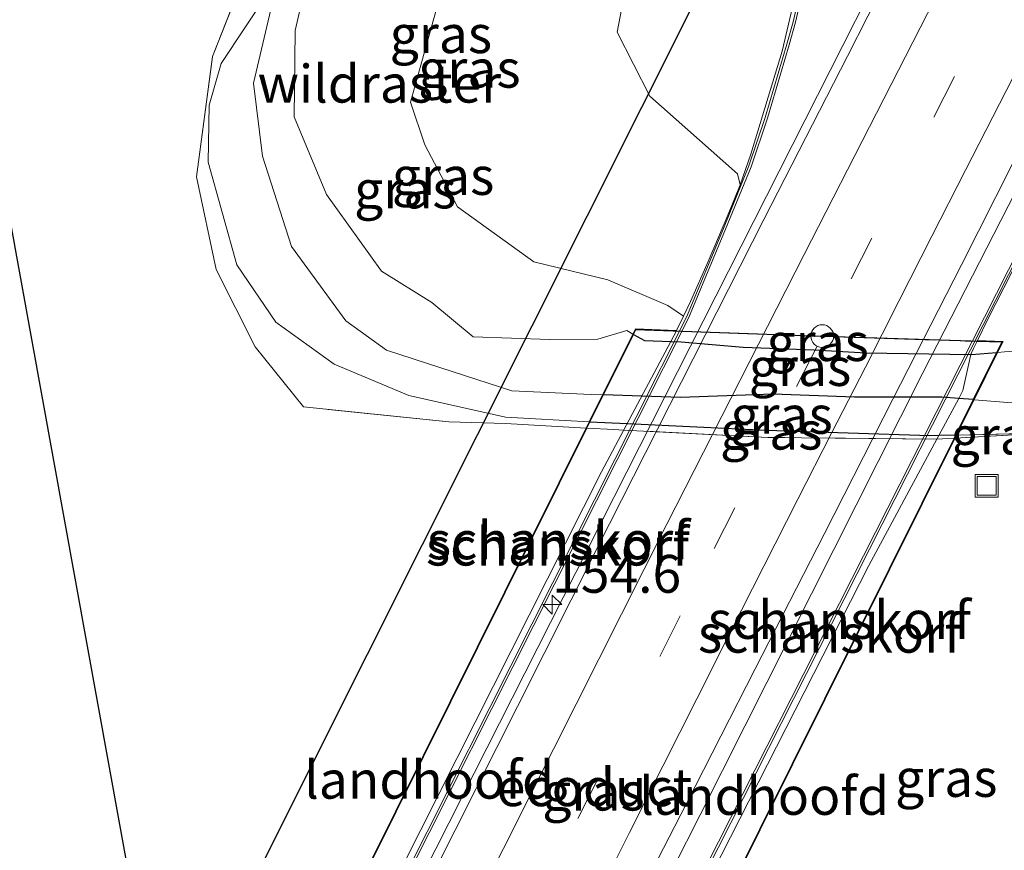
# Model space of a CAD drawing. Units: metres. Extents: x 227648 to 230002, y 537499 to 542693.
# Drawn here: x 228365 to 228430, y 538927 to 538982 of the extents above; entities that cross this region are included whole.
import ezdxf
from ezdxf.enums import TextEntityAlignment as Align

# ---------------------------------------------------------------- set-up
doc = ezdxf.new("R2010")
doc.units = ezdxf.units.M
doc.linetypes.add('IE-TERREINAFSCHEIDING', pattern=[10, 8, -2])
doc.linetypes.add('VW-3-9_STREEP', pattern=[12, 3, -9])
doc.layers.get('0').update_dxf_attribs({"lineweight": 25})
for name, color, linetype, lineweight in [('B-ME-AM-KILOMETR-S-B1', 7, 'Continuous', 18), ('B-ME-BV-GELEIDECONSTRUCTIE-GELEIDERAIL-L-B1', 213, 'BV-GELEIDERAIL', 18), ('B-ME-GK-SCHANSKORF-GV-B6', 93, 'Continuous', 18), ('B-ME-GW-KRUINLIJN-L-B1', 93, 'Continuous', 18), ('B-ME-GW-KRUINLIJN-L-B2', 10, 'Continuous', 25), ('B-ME-GW-TEENLIJN-L-B1', 93, 'Continuous', 18), ('B-ME-GW-TEENLIJN-L-B2', 10, 'Continuous', 25), ('B-ME-IE-GRASLAND-GV-B6', 93, 'Continuous', 18), ('B-ME-IE-GRASLAND-GV-B7', 93, 'Continuous', 18), ('B-ME-IE-INRICHTINGSELEMENT-S-B1', 253, 'Continuous', 18), ('B-ME-IE-TERREINAFSCHEIDING-RASTERHEKWERK-L-B1', 8, 'IE-TERREINAFSCHEIDING', 18), ('B-ME-IE-TERREINAFSCHEIDING-RASTERHEKWERK-L-B2', 8, 'IE-TERREINAFSCHEIDING', 18), ('B-ME-KG-KADASTRAAL-OPNAMEDTMGRENS-L-B1', 10, 'Continuous', 25), ('B-ME-KW-DUIKER-L-B1', 10, 'Continuous', 25), ('B-ME-KW-ECODUCT-GV-B7', 10, 'Continuous', 25), ('B-ME-KW-LANDHOOFD-GV-B6', 173, 'Continuous', 18), ('B-ME-VH-VERH_SOORT-BITUMEN-GV-B6', 8, 'IE-TERREINAFSCHEIDING-NATUURLIJK-HOUTWAL', 18), ('B-ME-VV-KORF-L-B1', 43, 'Continuous', 18), ('B-ME-VW-MARKERING-39STREEP-015-L-B1', 255, 'VW-3-9_STREEP', 18), ('B-ME-VW-MARKERING-STREEP-015-L-B1', 7, 'Continuous', 18)]:
    doc.layers.add(name, color=color, linetype=linetype, lineweight=lineweight)
doc.styles.add('NLCS-ISO', font='NLCS-ISO.TTF')
doc.linetypes.add('BV-GELEIDERAIL', pattern='A,10,-3,[108,NLCS.SHX,S=1,R=0,X=0,Y=0],-3', length=16)
doc.linetypes.add('IE-TERREINAFSCHEIDING-NATUURLIJK-HOUTWAL', pattern='A,7,-1.5,[67,NLCS.SHX,S=0.75,R=45,X=0,Y=0],-1.5,7,-1.5,[70,NLCS.SHX,S=0.75,R=0,X=0,Y=0],-1.5', length=20)

# ---------------------------------------------------------------- blocks, each defined once
blk = doc.blocks.new('dtb')
blk.add_circle((0, 0), 0.75)
blk = doc.blocks.new('put')
for p, q in [((0.75, 0.75), (-0.75, 0.75)), ((-0.75, 0.75), (-0.75, -0.75)), ((0.75, -0.75), (0.75, 0.75)), ((-0.75, -0.75), (0.75, -0.75))]:
    blk.add_line(p, q)
blk.add_lwpolyline([(-0.625, 0.625), (0.625, 0.625), (0.625, -0.625), (-0.625, -0.625)], close=True)
blk = doc.blocks.new('hecto')
for p, q in [((0, 0.625), (-0.625, 0)), ((0, -0.625), (0, 0.625)), ((-0.625, 0), (0.625, 0)), ((0.625, 0), (0, -0.625))]:
    blk.add_line(p, q)

msp = doc.modelspace()

# ---------------------------------------------------------------- linework, layer by layer
at = {"layer": 'B-ME-BV-GELEIDECONSTRUCTIE-GELEIDERAIL-L-B1'}
for points in [[(228548.6535, 539196.1549, 15.4248), (228525.9006, 539152.9857, 15.427), (228503.0463, 539109.6792, 15.4125), (228485.8197, 539077.0105, 15.4352), (228464.0475, 539035.0487, 15.4897), (228442.1788, 538992.6268, 15.4856), (228424.8174, 538958.6864, 15.5002), (228410.0982, 538929.4608, 15.4696), (228397.6175, 538904.7954, 15.4833), (228393.6458, 538896.8773, 15.4831)], [(228456.168, 539052.345, 14.341), (228446.422, 539033.476, 14.406), (228379.1882, 538900.6775, 14.4627)]]:
    msp.add_polyline3d(points, dxfattribs=at)
at = {"layer": 'B-ME-GK-SCHANSKORF-GV-B6'}
for points in [[(228418.0511, 538989.1021, 14.5157), (228416.3976, 538981.8711, 14.6291), (228415.9774, 538980.3732, 14.6061), (228414.5407, 538975.5368, 14.5742), (228413.4647, 538972.3176, 14.6177), (228411.7855, 538968.1858, 14.5435), (228409.3298, 538962.3186, 14.5609), (228406.0056, 538955.7046, 14.461), (228383.9111, 538911.8344, 14.5103), (228380.0298, 538904.1913, 14.5815), (228377.7901, 538899.7376, 14.64), (228377.4783, 538899.8559, 19.6813)], [(228377.4783, 538899.8559, 19.6813), (228378.4288, 538901.7334, 19.7302), (228378.6465, 538902.1633, 19.741), (228378.8676, 538902.6863, 20.2675), (228379.9306, 538905.2015, 22.7992), (228380.0217, 538905.3825, 22.7754), (228380.2847, 538905.905, 22.7067), (228381.1309, 538907.586, 22.4857), (228381.27, 538907.8623, 22.4494), (228391.6453, 538928.4728, 19.7395), (228403.59, 538952.1537, 20.2523), (228408.1689, 538960.7646, 19.7362), (228408.3688, 538961.1406, 19.7137), (228408.5281, 538961.4719, 19.7577), (228408.5392, 538961.4948, 19.7518), (228409.0004, 538962.4394, 19.5696), (228409.4728, 538963.4069, 19.3815), (228410.625, 538966.044, 18.3862), (228411.9948, 538969.2824, 17.1646), (228412.7405, 538971.1189, 16.6567), (228413.4579, 538973.155, 16.7495), (228415.5119, 538979.9536, 16.5896), (228417.621, 538988.9069, 16.7046)], [(228396.5419, 538897.8498, 18.9879), (228395.7505, 538896.1507, 18.1274), (228395.7064, 538896.1668, 14.8401), (228395.5652, 538896.2185, 14.8402), (228396.9592, 538899.3387, 14.8095), (228433.6784, 538971.8073, 14.7477), (228435.778, 538976.0217, 14.5875), (228438.9795, 538980.1509, 14.6247), (228442.4825, 538983.7005, 14.5882)], [(228431.7701, 538967.4626, 18.1923), (228429.1153, 538962.2422, 20.0798), (228428.4219, 538960.822, 20.3594), (228428.1705, 538960.3072, 20.456), (228428.0113, 538959.9759, 20.412), (228427.9957, 538959.9057, 20.477), (228427.4648, 538957.515, 22.6902), (228427.186, 538956.9963, 22.6682), (228425.8668, 538954.5426, 22.564), (228425.736, 538954.2994, 22.5537), (228421.2557, 538945.9655, 22.1997), (228410.2862, 538924.3922, 21.7064), (228401.4292, 538907.045, 22.8511), (228401.2235, 538906.6421, 22.8777), (228400.4441, 538905.1156, 22.9784), (228400.1676, 538904.574, 23.0141), (228400.0843, 538904.4109, 23.0249), (228398.7535, 538902.3969, 19.1452), (228398.4308, 538901.7595, 19.4212), (228398.0816, 538901.0697, 19.7144), (228397.5853, 538900.0895, 20.1442), (228396.5419, 538897.8498, 18.9879)]]:
    msp.add_polyline3d(points, dxfattribs=at)
at = {"layer": 'B-ME-GW-KRUINLIJN-L-B1'}
for points in [[(228409.123, 539007.121, 18.168), (228400.694, 538997.298, 18.973), (228397.668, 538993.178, 19.123), (228393.773, 538986.725, 19.34), (228390.966, 538976.597, 19.362), (228391.91, 538973.764, 19.195), (228394.068, 538969.677, 19.099), (228399.112, 538966.041, 19.488), (228403.995, 538964.846, 19.586), (228407.971, 538963.153, 19.498), (228409.0004, 538962.4394, 19.5696)], [(228403.6516, 538957.2321, 22.6902), (228402.898, 538957.258, 22.607), (228397.649, 538957.51, 22.166), (228392.969, 538959.018, 21.689), (228389.363, 538960.187, 21.784), (228386.695, 538962.129, 21.747), (228383.085, 538967.055, 21.663), (228381.181, 538973.011, 21.337), (228380.576, 538977.852, 21.011), (228381.724, 538982.713, 20.517), (228383.086, 538986.184, 19.997)], [(228450.276, 538957.9612, 22.9378), (228448.896, 538958.164, 22.767), (228445.991, 538958.944, 22.659), (228442.87, 538959.322, 22.647), (228437.359, 538958.004, 22.693), (228431.829, 538956.628, 22.723), (228428.2, 538956.9159, 23.0175)]]:
    msp.add_polyline3d(points, dxfattribs=at)
at = {"layer": 'B-ME-GW-KRUINLIJN-L-B2'}
msp.add_polyline3d([(228428.1462, 538956.9201, 23.0175), (228427.186, 538956.9963, 23.0962), (228426.068, 538957.085, 23.186), (228420.307, 538957.087, 23.587), (228414.936, 538957.294, 23.531), (228408.796, 538957.055, 23.229), (228406.243, 538957.1429, 22.9598), (228403.7065, 538957.2302, 22.6902)], dxfattribs=at)
at = {"layer": 'B-ME-GW-TEENLIJN-L-B1'}
msp.add_line((228433.135, 538954.724, 21.603), (228427.0345, 538954.5718, 21.7621), dxfattribs=at)
for points in [[(228412.7405, 538971.1189, 16.6567), (228412.572, 538971.842, 16.674), (228406.778, 538976.991, 17.189), (228404.612, 538981.221, 17.381), (228405.682, 538986.762, 17.359), (228408.66, 538993.762, 17.164), (228415.45, 538999.166, 16.225), (228417.33, 539002.009, 15.925), (228419.477, 539007.08, 15.58), (228420.495, 539012.635, 15.745), (228420.506, 539017.885, 16.103), (228421.17, 539023.743, 16.694), (228423.007, 539028.925, 17.145), (228425.603, 539037.01, 17.713)], [(228402.7642, 538955.4457, 21.5286), (228397.246, 538955.762, 21.181), (228390.84, 538957.202, 20.68), (228385.905, 538959.27, 20.626), (228382.065, 538962.043, 20.236), (228379.488, 538965.837, 20.019), (228377.58, 538972.616, 19.948), (228377.657, 538976.384, 19.958), (228378.448, 538979.147, 19.892), (228383.086, 538986.184, 19.997), (228383.806, 538983.328, 19.944), (228383.341, 538981.317, 19.975), (228383.276, 538975.627, 19.95), (228385.419, 538970.486, 20.1), (228389.04, 538965.413, 20.03), (228392.373, 538963.344, 19.911), (228395.09, 538961.078, 20.599), (228400.16, 538960.893, 20.471), (228403.347, 538960.927, 20.323), (228405.252, 538961.487, 20.299), (228405.6523, 538961.2595, 20.3762)], [(228429.7516, 538960.0368, 20.736), (228430.223, 538960.073, 20.665), (228432.374, 538960.246, 20.635), (228435.282, 538961.312, 20.487), (228438.189, 538962.588, 20.147), (228440.679, 538963.0161, 20.1076), (228442.423, 538963.316, 20.08), (228444.783, 538963.3, 20.006), (228447.571, 538962.915, 19.993), (228448.6096, 538961.9349, 20.2918), (228448.777, 538961.777, 20.34), (228451.595, 538961.013, 20.795), (228451.6766, 538961.0016, 20.814)]]:
    msp.add_polyline3d(points, dxfattribs=at)
at = {"layer": 'B-ME-GW-TEENLIJN-L-B2'}
for points in [[(228405.6959, 538961.2348, 20.3762), (228406.424, 538960.821, 20.513), (228408.1689, 538960.7646, 20.7833), (228408.838, 538960.743, 20.887), (228412.935, 538960.381, 21.493), (228417.637, 538960.217, 21.783), (228421.044, 538960.024, 21.729), (228427.9957, 538959.9057, 20.9804), (228428.037, 538959.905, 20.976), (228429.6936, 538960.0323, 20.736)], [(228426.9779, 538954.5704, 21.7621), (228425.8668, 538954.5426, 21.7918), (228425.28, 538954.528, 21.807), (228414.483, 538954.871, 22.196), (228405.2712, 538955.3153, 21.6749), (228403.806, 538955.386, 21.592), (228402.8185, 538955.4426, 21.5286)]]:
    msp.add_polyline3d(points, dxfattribs=at)
at = {"layer": 'B-ME-IE-GRASLAND-GV-B6'}
for points in [[(228428.9646, 539042.7046, 17.6876), (228425.603, 539037.01, 17.713), (228421.907, 539028.915, 17.299), (228416.965, 539020.253, 17.595), (228409.123, 539007.121, 18.168), (228400.062, 538998.071, 19.065), (228393.594, 538992.126, 19.364), (228383.23, 538988.12, 19.851), (228380.631, 538986.578, 19.766), (228377.869, 538979.611, 19.797), (228376.808, 538971.654, 19.87), (228378.107, 538965.523, 19.874), (228380.688, 538960.408, 19.993), (228383.899, 538956.442, 20.45), (228393.487, 538955.462, 20.921), (228397.235, 538955.337, 21.111), (228402.5636, 538955.042, 21.557), (228380.391, 538910.4087, 21.4842), (228371.515, 538911.339, 21.234), (228372.646, 538921.855, 21.236), (228372.512, 538924.578, 21.206), (228360.741, 538989.505, 13.862), (228421.6448, 539047.1857, 20.3434), (228428.9646, 539042.7046, 17.6876)], [(228452.678, 539043.557, 14.532), (228447.133, 539032.879, 14.531), (228441.551, 539022.046, 14.534), (228436.161, 539011.598, 14.544), (228430.744, 539001.046, 14.538), (228425.222, 538990.241, 14.539), (228419.835, 538979.637, 14.532), (228414.312, 538968.824, 14.536), (228408.87, 538958.097, 14.544), (228403.306, 538947.137, 14.54), (228398.032, 538936.631, 14.535), (228392.54, 538925.75, 14.549), (228387.153, 538914.953, 14.545), (228381.847, 538904.35, 14.554), (228380.434, 538901.515, 14.551)], [(228380.434, 538901.515, 14.551), (228377.7901, 538899.7376, 14.64), (228380.0298, 538904.1913, 14.5815), (228383.9111, 538911.8344, 14.5103), (228406.0056, 538955.7046, 14.461), (228409.3298, 538962.3186, 14.5609), (228411.7855, 538968.1858, 14.5435), (228413.4647, 538972.3176, 14.6177), (228414.5407, 538975.5368, 14.5742), (228415.9774, 538980.3732, 14.6061), (228416.3976, 538981.8711, 14.6291), (228418.0511, 538989.1021, 14.5157)], [(228417.621, 538988.9069, 16.7046), (228415.5119, 538979.9536, 16.5896), (228413.4579, 538973.155, 16.7495), (228412.7405, 538971.1189, 16.6567), (228412.572, 538971.842, 16.674), (228406.778, 538976.991, 17.189), (228404.612, 538981.221, 17.381), (228405.682, 538986.762, 17.359)], [(228405.682, 538986.762, 17.359), (228404.612, 538981.221, 17.381), (228406.778, 538976.991, 17.189), (228412.572, 538971.842, 16.674), (228412.7405, 538971.1189, 16.6567), (228411.9948, 538969.2824, 17.1646), (228410.625, 538966.044, 18.3862), (228409.4728, 538963.4069, 19.3815), (228409.0004, 538962.4394, 19.5696), (228407.971, 538963.153, 19.498), (228403.995, 538964.846, 19.586), (228399.112, 538966.041, 19.488), (228394.068, 538969.677, 19.099), (228391.91, 538973.764, 19.195), (228390.966, 538976.597, 19.362), (228393.773, 538986.725, 19.34)], [(228393.773, 538986.725, 19.34), (228390.966, 538976.597, 19.362), (228391.91, 538973.764, 19.195), (228394.068, 538969.677, 19.099), (228399.112, 538966.041, 19.488), (228403.995, 538964.846, 19.586), (228407.971, 538963.153, 19.498), (228409.0004, 538962.4394, 19.5696), (228408.5392, 538961.4948, 19.7518)], [(228383.086, 538986.184, 19.997), (228378.448, 538979.147, 19.892), (228377.657, 538976.384, 19.958), (228377.58, 538972.616, 19.948), (228379.488, 538965.837, 20.019), (228382.065, 538962.043, 20.236), (228385.905, 538959.27, 20.626), (228390.84, 538957.202, 20.68), (228397.246, 538955.762, 21.181), (228402.7642, 538955.4457, 21.5286), (228402.5636, 538955.042, 21.557), (228397.235, 538955.337, 21.111), (228393.487, 538955.462, 20.921), (228383.899, 538956.442, 20.45), (228380.688, 538960.408, 19.993), (228378.107, 538965.523, 19.874), (228376.808, 538971.654, 19.87), (228377.869, 538979.611, 19.797), (228380.631, 538986.578, 19.766)], [(228403.6516, 538957.2321, 22.6902), (228402.7642, 538955.4457, 21.5286), (228397.246, 538955.762, 21.181), (228390.84, 538957.202, 20.68), (228385.905, 538959.27, 20.626), (228382.065, 538962.043, 20.236), (228379.488, 538965.837, 20.019), (228377.58, 538972.616, 19.948), (228377.657, 538976.384, 19.958), (228378.448, 538979.147, 19.892), (228383.086, 538986.184, 19.997), (228381.724, 538982.713, 20.517), (228380.576, 538977.852, 21.011), (228381.181, 538973.011, 21.337), (228383.085, 538967.055, 21.663), (228386.695, 538962.129, 21.747), (228389.363, 538960.187, 21.784), (228392.969, 538959.018, 21.689), (228397.649, 538957.51, 22.166), (228402.898, 538957.258, 22.607), (228403.6516, 538957.2321, 22.6902)], [(228405.6523, 538961.2595, 20.3762), (228403.6516, 538957.2321, 22.6902), (228402.898, 538957.258, 22.607), (228397.649, 538957.51, 22.166), (228392.969, 538959.018, 21.689), (228389.363, 538960.187, 21.784), (228386.695, 538962.129, 21.747), (228383.085, 538967.055, 21.663), (228381.181, 538973.011, 21.337), (228380.576, 538977.852, 21.011), (228381.724, 538982.713, 20.517), (228383.086, 538986.184, 19.997), (228383.806, 538983.328, 19.944), (228383.341, 538981.317, 19.975), (228383.276, 538975.627, 19.95), (228385.419, 538970.486, 20.1), (228389.04, 538965.413, 20.03), (228392.373, 538963.344, 19.911), (228395.09, 538961.078, 20.599), (228400.16, 538960.893, 20.471), (228403.347, 538960.927, 20.323), (228405.252, 538961.487, 20.299), (228405.6523, 538961.2595, 20.3762)], [(228442.4825, 538983.7005, 14.5882), (228438.9795, 538980.1509, 14.6247), (228435.778, 538976.0217, 14.5875), (228433.6784, 538971.8073, 14.7477), (228396.9592, 538899.3387, 14.8095), (228395.5652, 538896.2185, 14.8402), (228392.6668, 538897.2134, 14.7491), (228395.7214, 538903.409, 14.7553), (228400.1599, 538912.37, 14.7607), (228404.6254, 538921.3174, 14.7526), (228409.2033, 538930.2089, 14.7289), (228413.7408, 538939.121, 14.7439), (228418.2892, 538948.0303, 14.7461), (228422.8263, 538956.9419, 14.7622), (228427.38, 538965.8448, 14.7675), (228431.879, 538974.7766, 14.7574), (228436.4375, 538983.6771, 14.7555)], [(228408.5392, 538961.4948, 19.7518), (228405.8186, 538961.5941, 20.447), (228405.6523, 538961.2595, 20.3762), (228405.252, 538961.487, 20.299), (228403.347, 538960.927, 20.323), (228400.16, 538960.893, 20.471), (228395.09, 538961.078, 20.599), (228392.373, 538963.344, 19.911), (228389.04, 538965.413, 20.03), (228385.419, 538970.486, 20.1), (228383.276, 538975.627, 19.95), (228383.341, 538981.317, 19.975), (228383.806, 538983.328, 19.944)], [(228429.7516, 538960.0368, 20.736), (228430.1155, 538960.7685, 20.856), (228428.4219, 538960.822, 20.3594), (228429.1153, 538962.2422, 20.0798), (228431.7701, 538967.4626, 18.1923), (228436.0562, 538975.9701, 17.0454), (228439.6777, 538980.4843, 17.137), (228442.4347, 538983.1156, 17.128)], [(228442.856, 538982.806, 16.86), (228445.2073, 538979.656, 17.0241), (228443.8049, 538979.9413, 17.2218), (228442.1919, 538979.8148, 17.4452), (228440.8637, 538979.4669, 17.6348), (228436.5309, 538975.8615, 17.1944), (228435.7403, 538974.3435, 17.2372), (228435.2659, 538971.2758, 17.7135), (228435.2975, 538968.9038, 18.2729), (228435.9616, 538966.3105, 18.6567), (228436.2147, 538965.7729, 18.7998), (228437.0686, 538964.666, 19.1364), (228438.8396, 538963.4642, 19.6517), (228440.679, 538963.0161, 20.1076), (228438.189, 538962.588, 20.147), (228435.282, 538961.312, 20.487), (228432.374, 538960.246, 20.635), (228430.223, 538960.073, 20.665), (228429.7516, 538960.0368, 20.736)], [(228428.2, 538956.9159, 23.0175), (228429.7516, 538960.0368, 20.736), (228430.223, 538960.073, 20.665), (228432.374, 538960.246, 20.635), (228435.282, 538961.312, 20.487), (228438.189, 538962.588, 20.147), (228440.679, 538963.0161, 20.1076), (228445.228, 538962.294, 20.4492), (228448.6096, 538961.9349, 20.2918), (228448.777, 538961.777, 20.34), (228451.595, 538961.013, 20.795), (228451.6766, 538961.0016, 20.814), (228450.276, 538957.9612, 22.9378), (228448.896, 538958.164, 22.767), (228445.991, 538958.944, 22.659), (228442.87, 538959.322, 22.647), (228437.359, 538958.004, 22.693), (228431.829, 538956.628, 22.723), (228428.2, 538956.9159, 23.0175)], [(228433.135, 538954.724, 21.603), (228427.0345, 538954.5718, 21.7621), (228428.2, 538956.9159, 23.0175), (228431.829, 538956.628, 22.723), (228437.359, 538958.004, 22.693), (228442.87, 538959.322, 22.647), (228445.991, 538958.944, 22.659), (228448.896, 538958.164, 22.767), (228450.276, 538957.9612, 22.9378), (228449.363, 538955.9792, 21.7363), (228443.109, 538957.216, 21.358), (228439.856, 538956.63, 21.479), (228433.135, 538954.724, 21.603)], [(228433.135, 538954.724, 21.603), (228439.856, 538956.63, 21.479), (228443.109, 538957.216, 21.358), (228449.363, 538955.9792, 21.7363), (228426.6154, 538906.5988, 21.753), (228420.067, 538906.736, 21.448), (228410.888, 538908.763, 21.629), (228404.896, 538906.905, 21.502), (228403.3656, 538906.9668, 21.6346), (228426.9332, 538954.3681, 21.69), (228433.135, 538954.724, 21.603)], [(228433.135, 538954.724, 21.603), (228426.9332, 538954.3681, 21.69), (228427.0345, 538954.5718, 21.7621), (228433.135, 538954.724, 21.603)]]:
    msp.add_polyline3d(points, dxfattribs=at)
at = {"layer": 'B-ME-IE-GRASLAND-GV-B7'}
for points in [[(228405.6959, 538961.2348, 20.3762), (228405.849, 538961.543, 20.447), (228417.622, 538961.113, 22.02), (228430.036, 538960.721, 20.856), (228429.6936, 538960.0323, 20.736), (228428.037, 538959.905, 20.976), (228427.9957, 538959.9057, 20.9804), (228421.044, 538960.024, 21.729), (228417.637, 538960.217, 21.783), (228412.935, 538960.381, 21.493), (228408.838, 538960.743, 20.887), (228408.1689, 538960.7646, 20.7833), (228406.424, 538960.821, 20.513), (228405.6959, 538961.2348, 20.3762)], [(228405.6959, 538961.2348, 20.3762), (228406.424, 538960.821, 20.513), (228408.1689, 538960.7646, 20.7833), (228408.838, 538960.743, 20.887), (228412.935, 538960.381, 21.493), (228417.637, 538960.217, 21.783), (228421.044, 538960.024, 21.729), (228427.9957, 538959.9057, 20.9804), (228428.037, 538959.905, 20.976), (228429.6936, 538960.0323, 20.736), (228428.1462, 538956.9201, 23.0175), (228427.186, 538956.9963, 23.0962), (228426.068, 538957.085, 23.186), (228420.307, 538957.087, 23.587), (228414.936, 538957.294, 23.531), (228408.796, 538957.055, 23.229), (228406.243, 538957.1429, 22.9598), (228403.7065, 538957.2302, 22.6902), (228405.6959, 538961.2348, 20.3762)], [(228402.8185, 538955.4426, 21.5286), (228403.7065, 538957.2302, 22.6902), (228406.243, 538957.1429, 22.9598), (228408.796, 538957.055, 23.229), (228414.936, 538957.294, 23.531), (228420.307, 538957.087, 23.587), (228426.068, 538957.085, 23.186), (228427.186, 538956.9963, 23.0962), (228428.1462, 538956.9201, 23.0175), (228426.9779, 538954.5704, 21.7621), (228425.8668, 538954.5426, 21.7918), (228425.28, 538954.528, 21.807), (228414.483, 538954.871, 22.196), (228405.2712, 538955.3153, 21.6749), (228403.806, 538955.386, 21.592), (228402.8185, 538955.4426, 21.5286)], [(228426.8757, 538954.3648, 21.69), (228403.3109, 538906.969, 21.6346), (228401.4292, 538907.045, 21.7974), (228397.245, 538907.214, 22.154), (228386.1, 538907.657, 22.035), (228381.27, 538907.8623, 21.6465), (228379.225, 538907.9492, 21.4802), (228402.618, 538955.039, 21.557), (228404.387, 538954.941, 21.706), (228405.0543, 538954.9074, 21.7392), (228414.566, 538954.429, 22.213), (228425.695, 538954.297, 21.707), (228425.736, 538954.2994, 21.7064), (228426.8757, 538954.3648, 21.69)], [(228402.8185, 538955.4426, 21.5286), (228403.806, 538955.386, 21.592), (228405.2712, 538955.3153, 21.6749), (228414.483, 538954.871, 22.196), (228425.28, 538954.528, 21.807), (228425.8668, 538954.5426, 21.7918), (228426.9779, 538954.5704, 21.7621), (228426.8757, 538954.3648, 21.69), (228425.736, 538954.2994, 21.7064), (228425.695, 538954.297, 21.707), (228414.566, 538954.429, 22.213), (228405.0543, 538954.9074, 21.7392), (228404.387, 538954.941, 21.706), (228402.618, 538955.039, 21.557), (228402.8185, 538955.4426, 21.5286)]]:
    msp.add_polyline3d(points, dxfattribs=at)
at = {"layer": 'B-ME-IE-TERREINAFSCHEIDING-RASTERHEKWERK-L-B1'}
msp.add_line((228433.135, 538954.724, 21.603), (228426.9332, 538954.3681, 21.69), dxfattribs=at)
msp.add_polyline3d([(228402.5636, 538955.042, 21.557), (228397.235, 538955.337, 21.111), (228393.487, 538955.462, 20.921), (228383.899, 538956.442, 20.45), (228380.688, 538960.408, 19.993), (228378.107, 538965.523, 19.874), (228376.808, 538971.654, 19.87), (228377.869, 538979.611, 19.797), (228380.631, 538986.578, 19.766), (228383.23, 538988.12, 19.851), (228393.594, 538992.126, 19.364), (228400.062, 538998.071, 19.065), (228409.123, 539007.121, 18.168)], dxfattribs=at)
at = {"layer": 'B-ME-IE-TERREINAFSCHEIDING-RASTERHEKWERK-L-B2'}
for points in [[(228405.849, 538961.543, 20.447), (228417.622, 538961.113, 22.02), (228430.036, 538960.721, 20.856)], [(228426.8757, 538954.3648, 21.69), (228425.736, 538954.2994, 21.7064), (228425.695, 538954.297, 21.707), (228414.566, 538954.429, 22.213), (228405.0543, 538954.9074, 21.7392), (228404.387, 538954.941, 21.706), (228402.618, 538955.039, 21.557)]]:
    msp.add_polyline3d(points, dxfattribs=at)
at = {"layer": 'B-ME-KG-KADASTRAAL-OPNAMEDTMGRENS-L-B1'}
msp.add_polyline3d([(228154.076, 538554.429, 13.763), (228157.46, 538563.426, 13.69), (228160.277, 538571.345, 13.614), (228163.621, 538580.454, 13.791), (228168.492, 538593.585, 13.789), (228169.873, 538598.913, 13.789), (228197.4724, 538663.7227, 14.0545), (228240.139, 538750, 13.87), (228341.048, 538905.001, 19.01), (228347.5859, 538913.3277, 20.755), (228368.305, 538911.019, 20.965), (228371.515, 538911.339, 21.234), (228372.646, 538921.855, 21.236), (228372.512, 538924.578, 21.206), (228360.741, 538989.505, 13.862), (228421.6448, 539047.1857, 20.3434), (228507.4491, 539214.9872, 16.8789)], dxfattribs=at)
at = {"layer": 'B-ME-KW-DUIKER-L-B1'}
msp.add_line((228370.5585, 538905.0664, 13.5805), (228427.2485, 539018.1817, 13.5805), dxfattribs=at)
at = {"layer": 'B-ME-KW-ECODUCT-GV-B7'}
for points in [[(228379.2026, 538907.9604, 21.4802), (228402.5956, 538955.0501, 21.557), (228402.7961, 538955.4537, 21.5286), (228403.6841, 538957.2413, 22.6902), (228405.6735, 538961.2459, 20.3762), (228405.8338, 538961.5686, 20.447), (228417.6229, 538961.138, 22.02), (228430.0757, 538960.7448, 20.856)], [(228430.0757, 538960.7448, 20.856), (228429.716, 538960.0212, 20.736), (228428.1686, 538956.909, 23.0175), (228427.0003, 538954.5592, 21.7621), (228426.8981, 538954.3536, 21.69), (228403.3333, 538906.9579, 21.6346)]]:
    msp.add_polyline3d(points, dxfattribs=at)
at = {"layer": 'B-ME-KW-LANDHOOFD-GV-B6'}
for points in [[(228380.391, 538910.4087, 21.4842), (228402.5636, 538955.042, 21.557), (228402.7642, 538955.4457, 21.5286), (228403.6516, 538957.2321, 22.6902), (228405.6523, 538961.2595, 20.3762), (228405.8186, 538961.5941, 20.447), (228408.5392, 538961.4948, 19.7518), (228408.5281, 538961.4719, 19.7577), (228408.3688, 538961.1406, 19.7137), (228408.1689, 538960.7646, 19.7362), (228403.59, 538952.1537, 20.2523), (228391.6453, 538928.4728, 19.7395), (228381.27, 538907.8623, 22.4494)], [(228410.2862, 538924.3922, 21.7064), (228421.2557, 538945.9655, 22.1997), (228425.736, 538954.2994, 22.5537), (228425.8668, 538954.5426, 22.564), (228427.186, 538956.9963, 22.6682), (228427.4648, 538957.515, 22.6902), (228427.9957, 538959.9057, 20.477), (228428.0113, 538959.9759, 20.412), (228428.1705, 538960.3072, 20.456), (228428.4219, 538960.822, 20.3594), (228430.1155, 538960.7685, 20.856), (228429.7516, 538960.0368, 20.736)], [(228429.7516, 538960.0368, 20.736), (228428.2, 538956.9159, 23.0175), (228427.0345, 538954.5718, 21.7621), (228426.9332, 538954.3681, 21.69), (228403.3656, 538906.9668, 21.6346)]]:
    msp.add_polyline3d(points, dxfattribs=at)
at = {"layer": 'B-ME-VH-VERH_SOORT-BITUMEN-GV-B6'}
for points in [[(228468.5329, 539045.8857, 14.7497), (228463.8957, 539037.0259, 14.7577), (228459.3015, 539028.1435, 14.7571), (228454.7216, 539019.2541, 14.7679), (228450.1583, 539010.3556, 14.7383), (228445.5617, 539001.4749, 14.7545), (228440.9913, 538992.5801, 14.7599), (228436.4375, 538983.6771, 14.7555), (228431.879, 538974.7766, 14.7574), (228427.38, 538965.8448, 14.7675), (228422.8263, 538956.9419, 14.7622), (228418.2892, 538948.0303, 14.7461), (228413.7408, 538939.121, 14.7439), (228409.2033, 538930.2089, 14.7289), (228404.6254, 538921.3174, 14.7526), (228400.1599, 538912.37, 14.7607), (228395.7214, 538903.409, 14.7553), (228392.6668, 538897.2134, 14.7491), (228380.434, 538901.515, 14.551)], [(228380.434, 538901.515, 14.551), (228381.847, 538904.35, 14.554), (228387.153, 538914.953, 14.545), (228392.54, 538925.75, 14.549), (228398.032, 538936.631, 14.535), (228403.306, 538947.137, 14.54), (228408.87, 538958.097, 14.544), (228414.312, 538968.824, 14.536), (228419.835, 538979.637, 14.532), (228425.222, 538990.241, 14.539), (228430.744, 539001.046, 14.538), (228436.161, 539011.598, 14.544), (228441.551, 539022.046, 14.534), (228447.133, 539032.879, 14.531), (228452.678, 539043.557, 14.532)]]:
    msp.add_polyline3d(points, dxfattribs=at)
at = {"layer": 'B-ME-VV-KORF-L-B1'}
for points in [[(228377.6561, 538899.805, 14.64), (228379.8959, 538904.259, 14.5815), (228383.7772, 538911.9021, 14.5103), (228405.8716, 538955.772, 14.461), (228409.1935, 538962.3813, 14.5609), (228411.6468, 538968.243, 14.5435), (228413.3239, 538972.3697, 14.6177), (228414.3976, 538975.5819, 14.5742), (228415.8333, 538980.4148, 14.6061), (228416.2522, 538981.9081, 14.6291), (228417.9045, 538989.1338, 14.5157), (228419.2192, 538995.6151, 14.4838), (228419.317, 538996.2193, 14.5181)], [(228444.144, 538984.9226, 14.5751), (228442.5848, 538983.5906, 14.5882), (228439.0926, 538980.0519, 14.6247), (228435.9057, 538975.9416, 14.5875), (228433.8125, 538971.7399, 14.7477), (228397.0947, 538899.2742, 14.8095), (228395.7064, 538896.1668, 14.8401)]]:
    msp.add_polyline3d(points, dxfattribs=at)
at = {"layer": 'B-ME-VW-MARKERING-39STREEP-015-L-B1'}
msp.add_polyline3d([(228386.9831, 538899.212, 14.7405), (228393.0585, 538911.3515, 14.7409), (228402.0223, 538929.2311, 14.7417), (228411.0316, 538947.0869, 14.743), (228420.0908, 538964.9177, 14.7448), (228429.1816, 538982.7323, 14.7471), (228438.3043, 539000.5313, 14.7497), (228447.4597, 539018.3128, 14.7527), (228456.6421, 539036.0805, 14.756), (228465.8386, 539053.841, 14.7595), (228475.0846, 539071.5752, 14.7635), (228479.7175, 539080.4376, 14.7657), (228484.3503, 539089.3, 14.7678), (228493.6372, 539107.014, 14.7724), (228502.952, 539124.7118, 14.7773), (228512.2629, 539142.4133, 14.7821), (228521.5975, 539160.1, 14.7872), (228530.9509, 539177.7793, 14.7926), (228542.2439, 539199.1144, 14.799)], dxfattribs=at)
at = {"layer": 'B-ME-VW-MARKERING-STREEP-015-L-B1'}
for points in [[(228383.6522, 538900.3833, 14.6445), (228389.9299, 538912.9547, 14.6351), (228398.9083, 538930.8268, 14.6197), (228407.8999, 538948.695, 14.6126), (228416.9701, 538966.5202, 14.6235), (228426.0613, 538984.3346, 14.6219), (228435.194, 539002.1218, 14.6338), (228444.3518, 539019.9021, 14.639), (228453.5304, 539037.6717, 14.6393), (228462.7077, 539055.442, 14.6273), (228471.9676, 539073.1734, 14.6174), (228481.225, 539090.9026, 14.5761), (228490.4855, 539108.6301, 14.5738), (228499.8185, 539126.3236, 14.5726), (228509.1088, 539144.0356, 14.553), (228518.4527, 539161.7227, 14.5614), (228527.8371, 539179.386, 14.5786), (228537.2027, 539197.0589, 14.581), (228539.0616, 539200.5809, 14.579)], [(228434.2981, 538985.1123, 14.7446), (228432.1, 538980.8263, 14.7348), (228429.8779, 538976.4899, 14.7358), (228427.6324, 538972.0936, 14.7431), (228425.4054, 538967.731, 14.7485), (228423.2399, 538963.443, 14.7526), (228421.0315, 538959.0786, 14.7456), (228418.7824, 538954.7117, 14.7431), (228416.5567, 538950.337, 14.7408), (228414.306, 538945.9096, 14.7332), (228412.087, 538941.5262, 14.7329), (228409.8819, 538937.141, 14.7286), (228407.6367, 538932.6898, 14.7277), (228405.4332, 538928.3088, 14.7312), (228403.2544, 538923.939, 14.7375), (228401.0605, 538919.5708, 14.7401), (228398.8293, 538915.1076, 14.7388), (228396.6279, 538910.7239, 14.7374), (228394.4365, 538906.324, 14.739), (228392.2023, 538901.8524, 14.7427), (228390.3007, 538898.0454, 14.7473)]]:
    msp.add_polyline3d(points, dxfattribs=at)

# ---------------------------------------------------------------- block references
at = {"layer": 'B-ME-AM-KILOMETR-S-B1', "rotation": 90}
msp.add_blockref('hecto', (228400.3246, 538943.3725, 15.227), dxfattribs=at)
at = {"layer": 'B-ME-IE-INRICHTINGSELEMENT-S-B1', "rotation": 90}
for name, p in [('dtb', (228418.169, 538961.1236, 21.9691)), ('put', (228429.035, 538951.225, 21.58))]:
    msp.add_blockref(name, p, dxfattribs=at)

# ---------------------------------------------------------------- texts
at = {"layer": 'B-ME-AM-KILOMETR-S-B1', "ltscale": 0.2, "style": 'NLCS-ISO'}
msp.add_text('154.6', height=2.5, dxfattribs=at).set_placement((228400.3246, 538943.3725, 15.227), align=Align.BOTTOM_LEFT)
at = {"layer": 'B-ME-GK-SCHANSKORF-GV-B6', "ltscale": 0.2, "style": 'NLCS-ISO'}
for p in [(228400.7386, 538947.6165), (228419.2995, 538942.3545)]:
    msp.add_text('schanskorf', height=2.5, dxfattribs=at).set_placement(p, align=Align.MIDDLE_CENTER)
at = {"layer": 'B-ME-IE-GRASLAND-GV-B6', "ltscale": 0.2, "style": 'NLCS-ISO'}
for p in [(228392.9655, 538981.0815), (228394.8528, 538978.7972), (228393.1141, 538971.708), (228390.6158, 538970.8149), (228430.0341, 538954.546), (228426.3643, 538931.9074)]:
    msp.add_text('gras', height=2.5, dxfattribs=at).set_placement(p, align=Align.MIDDLE_CENTER)
at = {"layer": 'B-ME-IE-GRASLAND-GV-B7', "ltscale": 0.2, "style": 'NLCS-ISO'}
for p in [(228417.8659, 538960.724), (228416.7, 538959.0774), (228415.4823, 538955.911), (228414.7979, 538954.8698), (228403.0503, 538931.004)]:
    msp.add_text('gras', height=2.5, dxfattribs=at).set_placement(p, align=Align.MIDDLE_CENTER)
at = {"layer": 'B-ME-IE-TERREINAFSCHEIDING-RASTERHEKWERK-L-B1', "ltscale": 0.2, "style": 'NLCS-ISO'}
msp.add_text('wildraster', height=2.5, dxfattribs=at).set_placement((228388.9008, 538977.8086), align=Align.MIDDLE_CENTER)
at = {"layer": 'B-ME-KW-ECODUCT-GV-B7', "ltscale": 0.2, "style": 'NLCS-ISO'}
msp.add_text('ecoduct', height=2.5, dxfattribs=at).set_placement((228403.1141, 538931.2929), align=Align.MIDDLE_CENTER)
at = {"layer": 'B-ME-KW-LANDHOOFD-GV-B6', "ltscale": 0.2, "style": 'NLCS-ISO'}
for p in [(228392.1872, 538931.7886), (228414.3341, 538930.719)]:
    msp.add_text('landhoofd', height=2.5, dxfattribs=at).set_placement(p, align=Align.MIDDLE_CENTER)
at = {"layer": 'B-ME-VV-KORF-L-B1', "ltscale": 0.2, "style": 'NLCS-ISO'}
for p in [(228400.6728, 538947.202), (228418.6474, 538941.4402)]:
    msp.add_text('schanskorf', height=2.5, dxfattribs=at).set_placement(p, align=Align.MIDDLE_CENTER)

doc.saveas('drawing.dxf')
